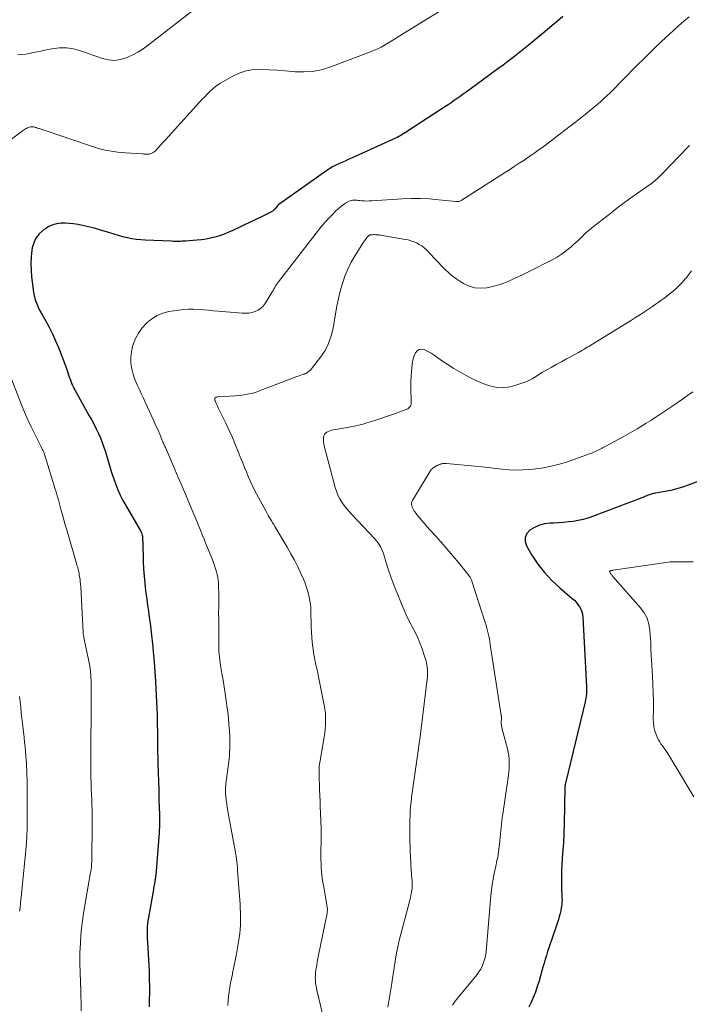
# Model space of a CAD drawing. Units: feet. Extents: x 1950000 to 1955044, y 515000 to 520010.
# Drawn here: x 1950375 to 1950516, y 516768 to 516975 of the extents above; entities that cross this region are included whole.
import ezdxf

# ---------------------------------------------------------------- set-up
doc = ezdxf.new("R2010")
doc.units = ezdxf.units.FT
doc.header["$LTSCALE"] = 100
doc.header["$MEASUREMENT"] = 0
doc.layers.add('CONTOUR INDEX', color=32, linetype='Continuous', lineweight=25)
doc.layers.add('CONTOUR INTERMEDIATE', color=40, linetype='Continuous', lineweight=15)

msp = doc.modelspace()

# ---------------------------------------------------------------- linework, layer by layer
at = {"layer": 'CONTOUR INDEX', "flags": 128}
for points, elevation in [([(1950489.31, 516975.54), (1950488.22, 516974.6), (1950487.13, 516973.67), (1950486.03, 516972.75), (1950482.08, 516969.47), (1950481.05, 516968.62), (1950480, 516967.79), (1950478.94, 516966.97), (1950477.87, 516966.16), (1950476.79, 516965.36), (1950475.72, 516964.57), (1950474.63, 516963.78), (1950473.55, 516962.99), (1950469.04, 516959.7), (1950468.41, 516959.25), (1950467.78, 516958.8), (1950467.15, 516958.35), (1950466.52, 516957.91), (1950465.88, 516957.47), (1950465.25, 516957.04), (1950464.6, 516956.61), (1950463.96, 516956.19), (1950456.53, 516951.36), (1950456.48, 516951.33), (1950456.42, 516951.29), (1950456.36, 516951.26), (1950456.31, 516951.22), (1950456.25, 516951.19), (1950456.2, 516951.15), (1950456.14, 516951.12), (1950456.08, 516951.08), (1950455.56, 516950.75), (1950455.23, 516950.56), (1950454.9, 516950.37), (1950454.57, 516950.2), (1950454.23, 516950.04), (1950444.99, 516945.85), (1950444.33, 516945.55), (1950443.66, 516945.25), (1950443, 516944.96), (1950442.33, 516944.67), (1950441.68, 516944.37), (1950441.03, 516944.03), (1950440.42, 516943.66), (1950439.81, 516943.26), (1950429.75, 516936.15), (1950429.71, 516936.12), (1950429.67, 516936.09), (1950429.63, 516936.05), (1950429.6, 516936.02), (1950429.56, 516935.98), (1950429.53, 516935.94), (1950429.5, 516935.9), (1950429.46, 516935.86), (1950428.95, 516935.26), (1950428.85, 516935.15), (1950428.75, 516935.05), (1950428.64, 516934.95), (1950428.53, 516934.85), (1950428.42, 516934.77), (1950428.3, 516934.68), (1950428.18, 516934.61), (1950428.05, 516934.54), (1950426.85, 516933.94), (1950426.11, 516933.58), (1950425.38, 516933.21), (1950424.64, 516932.86), (1950423.9, 516932.51), (1950419.94, 516930.63), (1950419.06, 516930.24), (1950418.17, 516929.89), (1950417.27, 516929.58), (1950416.35, 516929.3), (1950415.42, 516929.08), (1950414.48, 516928.89), (1950413.54, 516928.75), (1950412.58, 516928.66), (1950410.24, 516928.48), (1950409.86, 516928.46), (1950409.48, 516928.44), (1950409.1, 516928.42), (1950408.72, 516928.41), (1950408.34, 516928.41), (1950407.97, 516928.41), (1950407.59, 516928.42), (1950407.21, 516928.43), (1950401.74, 516928.66), (1950400.79, 516928.73), (1950399.84, 516928.83), (1950398.9, 516928.98), (1950397.96, 516929.17), (1950397.03, 516929.39), (1950396.11, 516929.64), (1950395.19, 516929.9), (1950394.27, 516930.19), (1950393.61, 516930.41), (1950392.35, 516930.79), (1950391.1, 516931.15), (1950389.83, 516931.46), (1950388.55, 516931.75), (1950387.59, 516931.95), (1950386.7, 516932.09), (1950385.82, 516932.19), (1950384.92, 516932.22), (1950384.03, 516932.2), (1950383.15, 516932.07), (1950382.31, 516931.85), (1950381.52, 516931.5), (1950380.76, 516931.05), (1950380.3, 516930.73), (1950379.46, 516929.97), (1950378.78, 516929.11), (1950378.32, 516928.12), (1950378.02, 516927.03), (1950377.96, 516926.57), (1950377.81, 516925.17), (1950377.74, 516923.78), (1950377.77, 516922.37), (1950377.87, 516920.97), (1950378.17, 516918.35), (1950378.26, 516917.7), (1950378.39, 516917.06), (1950378.56, 516916.43), (1950378.77, 516915.81), (1950379.01, 516915.21), (1950379.27, 516914.61), (1950379.56, 516914.02), (1950379.87, 516913.44), (1950380.78, 516911.83), (1950381.53, 516910.44), (1950382.24, 516909.03), (1950382.88, 516907.59), (1950383.49, 516906.14), (1950385.1, 516902.01), (1950385.26, 516901.57), (1950385.42, 516901.13), (1950385.57, 516900.68), (1950385.72, 516900.22), (1950385.78, 516900.03), (1950385.89, 516899.67), (1950386.01, 516899.32), (1950386.15, 516898.98), (1950386.28, 516898.63), (1950386.43, 516898.3), (1950386.59, 516897.96), (1950386.76, 516897.63), (1950386.93, 516897.31), (1950389.99, 516891.85), (1950390.48, 516890.94), (1950390.97, 516890.02), (1950391.43, 516889.1), (1950391.89, 516888.16), (1950392.31, 516887.21), (1950392.7, 516886.25), (1950393.05, 516885.28), (1950393.36, 516884.29), (1950394, 516882.14), (1950394.36, 516880.96), (1950394.74, 516879.79), (1950395.14, 516878.62), (1950395.55, 516877.46), (1950396, 516876.32), (1950396.49, 516875.19), (1950397.05, 516874.1), (1950397.64, 516873.02), (1950400.46, 516868.24), (1950400.59, 516868.02), (1950400.71, 516867.79), (1950400.82, 516867.57), (1950400.92, 516867.33), (1950400.94, 516867.29), (1950401.02, 516867.08), (1950401.08, 516866.86), (1950401.12, 516866.64), (1950401.15, 516866.41), (1950401.16, 516866.18), (1950401.17, 516865.95), (1950401.18, 516865.72), (1950401.19, 516865.49), (1950401.32, 516861.25), (1950401.39, 516859.74), (1950401.49, 516858.22), (1950401.63, 516856.71), (1950401.81, 516855.2), (1950401.88, 516854.7), (1950402.05, 516853.44), (1950402.22, 516852.18), (1950402.39, 516850.93), (1950402.56, 516849.67), (1950402.74, 516848.4), (1950402.83, 516847.78), (1950402.91, 516847.15), (1950402.98, 516846.53), (1950403.06, 516845.9), (1950403.12, 516845.27), (1950403.19, 516844.65), (1950403.26, 516844.02), (1950403.32, 516843.39), (1950403.34, 516843.17), (1950403.41, 516842.43), (1950403.48, 516841.69), (1950403.53, 516840.95), (1950403.59, 516840.21), (1950403.87, 516836.14), (1950403.96, 516834.72), (1950404.04, 516833.3), (1950404.11, 516831.88), (1950404.16, 516830.46), (1950404.2, 516829.32), (1950404.22, 516828.46), (1950404.24, 516827.61), (1950404.25, 516826.76), (1950404.26, 516825.91), (1950404.26, 516824.7), (1950404.26, 516824.45), (1950404.27, 516824.2), (1950404.27, 516823.95), (1950404.27, 516823.7), (1950404.27, 516823.45), (1950404.28, 516823.2), (1950404.28, 516822.95), (1950404.29, 516822.7), (1950404.38, 516818.87), (1950404.43, 516817.08), (1950404.48, 516815.28), (1950404.54, 516813.48), (1950404.59, 516811.69), (1950404.67, 516809.32), (1950404.69, 516808.71), (1950404.7, 516808.09), (1950404.7, 516807.48), (1950404.7, 516806.86), (1950404.7, 516806.25), (1950404.68, 516805.63), (1950404.65, 516805.02), (1950404.61, 516804.4), (1950404.32, 516800.03), (1950404.25, 516799.1), (1950404.17, 516798.17), (1950404.08, 516797.25), (1950403.98, 516796.32), (1950403.84, 516795.13), (1950403.8, 516794.8), (1950403.75, 516794.47), (1950403.7, 516794.15), (1950403.65, 516793.82), (1950403.59, 516793.5), (1950403.53, 516793.17), (1950403.48, 516792.84), (1950403.42, 516792.52), (1950402.38, 516786.68), (1950402.28, 516786.04), (1950402.2, 516785.4), (1950402.15, 516784.75), (1950402.11, 516784.1), (1950402.11, 516783.45), (1950402.11, 516782.8), (1950402.13, 516782.16), (1950402.17, 516781.51), (1950402.26, 516780.33), (1950402.34, 516779.09), (1950402.41, 516777.84), (1950402.47, 516776.6), (1950402.52, 516775.36), (1950402.53, 516775.03), (1950402.56, 516773.63), (1950402.58, 516772.22), (1950402.58, 516770.81), (1950402.56, 516769.41), (1950402.56, 516769.39), (1950402.53, 516767.97)], 960), ([(1950523.8, 516880.4), (1950515.63, 516877.28), (1950514.44, 516876.87), (1950513.24, 516876.51), (1950512.03, 516876.21), (1950510.8, 516875.96), (1950508.75, 516875.61), (1950508.53, 516875.57), (1950508.32, 516875.53), (1950508.1, 516875.48), (1950507.89, 516875.43), (1950507.68, 516875.37), (1950507.47, 516875.3), (1950507.26, 516875.22), (1950507.06, 516875.14), (1950506.94, 516875.09), (1950506.68, 516874.97), (1950506.42, 516874.86), (1950506.16, 516874.75), (1950505.89, 516874.65), (1950495.57, 516870.72), (1950494.58, 516870.38), (1950493.58, 516870.1), (1950492.57, 516869.88), (1950491.54, 516869.71), (1950490.5, 516869.6), (1950489.46, 516869.5), (1950488.42, 516869.42), (1950487.38, 516869.36), (1950486.66, 516869.33), (1950485.53, 516869.19), (1950484.45, 516868.92), (1950483.42, 516868.47), (1950482.44, 516867.89), (1950481.81, 516867.16), (1950481.43, 516866.36), (1950481.45, 516865.49), (1950481.74, 516864.56), (1950482.87, 516862.65), (1950484.13, 516860.77), (1950485.49, 516858.99), (1950487.03, 516857.36), (1950488.68, 516855.82), (1950491.33, 516853.58), (1950491.76, 516853.19), (1950492.16, 516852.77), (1950492.52, 516852.31), (1950492.85, 516851.83), (1950493.11, 516851.32), (1950493.33, 516850.79), (1950493.46, 516850.24), (1950493.53, 516849.67), (1950494.33, 516835.07), (1950494.34, 516834.67), (1950494.34, 516834.27), (1950494.32, 516833.87), (1950494.28, 516833.47), (1950494.23, 516833.07), (1950494.17, 516832.68), (1950494.09, 516832.28), (1950494, 516831.89), (1950489.95, 516815.09), (1950489.92, 516814.94), (1950489.88, 516814.79), (1950489.85, 516814.64), (1950489.83, 516814.49), (1950489.81, 516814.33), (1950489.79, 516814.18), (1950489.78, 516814.03), (1950489.77, 516813.87), (1950489.61, 516806.41), (1950489.59, 516805.72), (1950489.57, 516805.04), (1950489.55, 516804.36), (1950489.52, 516803.67), (1950489.49, 516802.99), (1950489.45, 516802.31), (1950489.4, 516801.63), (1950489.34, 516800.95), (1950489.26, 516800.04), (1950489.18, 516798.9), (1950489.11, 516797.76), (1950489.08, 516796.62), (1950489.07, 516795.48), (1950489.09, 516792.63), (1950489.09, 516792.18), (1950489.11, 516791.73), (1950489.13, 516791.29), (1950489.15, 516790.84), (1950489.17, 516790.39), (1950489.16, 516789.95), (1950489.12, 516789.51), (1950489.06, 516789.07), (1950489, 516788.71), (1950488.89, 516788.1), (1950488.75, 516787.49), (1950488.58, 516786.88), (1950488.4, 516786.29), (1950486.94, 516781.94), (1950486.67, 516781.14), (1950486.41, 516780.34), (1950486.15, 516779.53), (1950485.9, 516778.73), (1950485.65, 516777.92), (1950485.41, 516777.11), (1950485.17, 516776.3), (1950484.94, 516775.49), (1950484.35, 516773.4), (1950483.98, 516772.22), (1950483.58, 516771.05), (1950483.13, 516769.9), (1950482.64, 516768.76), (1950482.24, 516767.86)], 940)]:
    msp.add_lwpolyline(points, dxfattribs=dict(at, elevation=elevation))
at = {"layer": 'CONTOUR INTERMEDIATE', "flags": 128}
for points, elevation in [([(1950469.01, 516980.11), (1950454.68, 516971.2), (1950453.99, 516970.77), (1950453.31, 516970.35), (1950452.61, 516969.94), (1950451.92, 516969.53), (1950451.21, 516969.15), (1950450.5, 516968.78), (1950449.76, 516968.46), (1950449.02, 516968.16), (1950440.43, 516964.93), (1950438.65, 516964.4), (1950436.84, 516964.03), (1950435.01, 516963.92), (1950433.15, 516963.98), (1950432.69, 516964.02), (1950431.04, 516964.17), (1950429.39, 516964.3), (1950427.75, 516964.4), (1950426.1, 516964.48), (1950424.48, 516964.41), (1950422.91, 516964.16), (1950421.4, 516963.65), (1950419.93, 516962.97), (1950417.48, 516961.56), (1950416.95, 516961.23), (1950416.44, 516960.87), (1950415.96, 516960.48), (1950415.5, 516960.06), (1950415.06, 516959.62), (1950414.63, 516959.18), (1950414.2, 516958.73), (1950413.77, 516958.27), (1950406.61, 516950.4), (1950406.08, 516949.82), (1950405.55, 516949.25), (1950405.01, 516948.67), (1950404.48, 516948.09), (1950403.79, 516947.35), (1950403.59, 516947.17), (1950403.37, 516947.01), (1950403.13, 516946.89), (1950402.88, 516946.8), (1950402.74, 516946.76), (1950402.54, 516946.72), (1950402.34, 516946.69), (1950402.13, 516946.68), (1950401.93, 516946.68), (1950401.72, 516946.7), (1950401.51, 516946.71), (1950401.31, 516946.73), (1950401.1, 516946.74), (1950397.6, 516946.96), (1950396.74, 516947.03), (1950395.88, 516947.12), (1950395.03, 516947.24), (1950394.18, 516947.37), (1950393.33, 516947.54), (1950392.49, 516947.74), (1950391.67, 516947.97), (1950390.84, 516948.22), (1950379.68, 516951.97), (1950379.49, 516952.04), (1950379.29, 516952.1), (1950379.09, 516952.17), (1950378.9, 516952.24), (1950378.87, 516952.25), (1950378.69, 516952.31), (1950378.5, 516952.36), (1950378.32, 516952.39), (1950378.13, 516952.42), (1950378.07, 516952.43), (1950377.91, 516952.44), (1950377.76, 516952.43), (1950377.6, 516952.4), (1950377.45, 516952.36), (1950377.23, 516952.28), (1950377.01, 516952.19), (1950376.8, 516952.1), (1950376.59, 516951.98), (1950376.39, 516951.86), (1950376.19, 516951.73), (1950376, 516951.6), (1950375.81, 516951.46), (1950375.62, 516951.32), (1950361.17, 516940.57)], 964), ([(1950412.65, 516977.48), (1950402.39, 516969.58), (1950401.29, 516968.8), (1950400.16, 516968.08), (1950398.97, 516967.45), (1950397.75, 516966.88), (1950396.5, 516966.51), (1950395.25, 516966.33), (1950393.99, 516966.44), (1950392.72, 516966.74), (1950388.17, 516968.37), (1950386.68, 516968.77), (1950385.17, 516969), (1950383.65, 516968.98), (1950382.11, 516968.79), (1950380.63, 516968.47), (1950379.83, 516968.3), (1950379.02, 516968.14), (1950378.22, 516967.98), (1950377.41, 516967.83), (1950376.61, 516967.69), (1950375.8, 516967.58), (1950374.98, 516967.51)], 968), ([(1950515.87, 516975.51), (1950514.74, 516974.56), (1950513.64, 516973.59), (1950512.54, 516972.6), (1950511.02, 516971.2), (1950509.92, 516970.18), (1950508.82, 516969.14), (1950507.74, 516968.1), (1950506.67, 516967.04), (1950504.54, 516964.91), (1950503.76, 516964.13), (1950502.98, 516963.34), (1950502.21, 516962.55), (1950501.44, 516961.76), (1950501.1, 516961.41), (1950500.5, 516960.79), (1950499.89, 516960.18), (1950499.28, 516959.58), (1950498.66, 516958.98), (1950498.03, 516958.4), (1950497.39, 516957.82), (1950496.74, 516957.26), (1950496.08, 516956.71), (1950494.42, 516955.37), (1950492.96, 516954.2), (1950491.48, 516953.03), (1950490, 516951.88), (1950488.51, 516950.74), (1950486.63, 516949.31), (1950486.07, 516948.89), (1950485.51, 516948.47), (1950484.95, 516948.05), (1950484.38, 516947.64), (1950483.56, 516947.04), (1950483.4, 516946.93), (1950483.24, 516946.81), (1950483.08, 516946.7), (1950482.91, 516946.59), (1950481.2, 516945.45), (1950480.18, 516944.78), (1950479.16, 516944.11), (1950478.13, 516943.44), (1950477.1, 516942.77), (1950468.02, 516936.95), (1950467.89, 516936.88), (1950467.75, 516936.83), (1950467.61, 516936.79), (1950467.47, 516936.77), (1950467.32, 516936.76), (1950467.16, 516936.76), (1950467.01, 516936.77), (1950466.86, 516936.78), (1950463.32, 516937.15), (1950461.4, 516937.31), (1950459.48, 516937.39), (1950457.55, 516937.39), (1950455.63, 516937.31), (1950449.24, 516936.9), (1950448.72, 516936.88), (1950448.2, 516936.87), (1950447.68, 516936.89), (1950447.16, 516936.93), (1950446.73, 516936.97), (1950446.42, 516937), (1950446.12, 516937.02), (1950445.81, 516937.03), (1950445.51, 516937.05), (1950445.21, 516937.03), (1950444.92, 516936.98), (1950444.64, 516936.88), (1950444.37, 516936.75), (1950443.77, 516936.4), (1950443.22, 516936.04), (1950442.69, 516935.66), (1950442.19, 516935.24), (1950441.72, 516934.8), (1950441.06, 516934.14), (1950440.28, 516933.33), (1950439.53, 516932.51), (1950438.8, 516931.66), (1950438.1, 516930.78), (1950429.67, 516919.93), (1950429.46, 516919.65), (1950429.26, 516919.36), (1950429.06, 516919.06), (1950428.88, 516918.75), (1950428.71, 516918.44), (1950428.53, 516918.13), (1950428.34, 516917.83), (1950428.16, 516917.52), (1950426.89, 516915.41), (1950426.47, 516914.86), (1950425.99, 516914.38), (1950425.43, 516914.01), (1950424.8, 516913.72), (1950424.12, 516913.53), (1950423.44, 516913.39), (1950422.74, 516913.35), (1950422.03, 516913.36), (1950417.03, 516913.79), (1950415.99, 516913.88), (1950414.96, 516913.97), (1950413.92, 516914.06), (1950412.89, 516914.15), (1950411.85, 516914.21), (1950410.82, 516914.22), (1950409.79, 516914.14), (1950408.77, 516914.02), (1950406.67, 516913.68), (1950405.39, 516913.35), (1950404.19, 516912.88), (1950403.09, 516912.19), (1950402.06, 516911.36), (1950401.97, 516911.27), (1950401.08, 516910.27), (1950400.31, 516909.2), (1950399.69, 516908.02), (1950399.19, 516906.78), (1950399.07, 516906.39), (1950398.81, 516905.29), (1950398.67, 516904.17), (1950398.71, 516903.05), (1950398.86, 516901.93), (1950398.97, 516901.45), (1950399.19, 516900.57), (1950399.46, 516899.7), (1950399.79, 516898.86), (1950400.16, 516898.03), (1950400.56, 516897.21), (1950400.96, 516896.38), (1950401.34, 516895.55), (1950401.72, 516894.72), (1950403.37, 516891.07), (1950403.59, 516890.59), (1950403.82, 516890.1), (1950404.04, 516889.61), (1950404.27, 516889.12), (1950404.56, 516888.49), (1950404.64, 516888.32), (1950404.71, 516888.15), (1950404.78, 516887.97), (1950404.85, 516887.8), (1950404.92, 516887.62), (1950404.98, 516887.44), (1950405.05, 516887.26), (1950405.12, 516887.09), (1950405.28, 516886.69), (1950405.36, 516886.5), (1950405.44, 516886.32), (1950405.52, 516886.14), (1950405.61, 516885.96), (1950405.7, 516885.78), (1950405.78, 516885.59), (1950405.86, 516885.41), (1950405.95, 516885.23), (1950407.23, 516882.26), (1950407.94, 516880.59), (1950408.66, 516878.91), (1950409.37, 516877.24), (1950410.09, 516875.57), (1950411.73, 516871.7), (1950412.13, 516870.75), (1950412.53, 516869.79), (1950412.92, 516868.84), (1950413.31, 516867.88), (1950413.69, 516866.92), (1950414.08, 516865.96), (1950414.46, 516865.01), (1950414.85, 516864.05), (1950415.69, 516861.98), (1950415.94, 516861.33), (1950416.18, 516860.67), (1950416.39, 516860.01), (1950416.6, 516859.34), (1950416.66, 516859.14), (1950416.8, 516858.57), (1950416.92, 516857.99), (1950417, 516857.41), (1950417.06, 516856.83), (1950417.09, 516856.24), (1950417.12, 516855.65), (1950417.13, 516855.06), (1950417.13, 516854.47), (1950417.13, 516853.06), (1950417.13, 516851.76), (1950417.12, 516850.47), (1950417.13, 516849.17), (1950417.13, 516847.87), (1950417.14, 516844.39), (1950417.15, 516843.77), (1950417.16, 516843.15), (1950417.19, 516842.54), (1950417.23, 516841.92), (1950417.28, 516841.31), (1950417.35, 516840.7), (1950417.43, 516840.09), (1950417.53, 516839.48), (1950417.81, 516837.86), (1950418.05, 516836.45), (1950418.28, 516835.03), (1950418.49, 516833.61), (1950418.7, 516832.19), (1950418.87, 516831.06), (1950419.03, 516829.76), (1950419.18, 516828.46), (1950419.29, 516827.16), (1950419.37, 516825.85), (1950419.44, 516824.54), (1950419.46, 516823.89), (1950419.48, 516823.23), (1950419.47, 516822.58), (1950419.45, 516821.92), (1950419.42, 516821.26), (1950419.37, 516820.61), (1950419.31, 516819.95), (1950419.24, 516819.3), (1950418.65, 516814.69), (1950418.61, 516814.38), (1950418.58, 516814.07), (1950418.56, 516813.75), (1950418.55, 516813.44), (1950418.54, 516813.13), (1950418.55, 516812.82), (1950418.57, 516812.51), (1950418.6, 516812.2), (1950418.72, 516811.28), (1950418.82, 516810.51), (1950418.93, 516809.74), (1950419.06, 516808.98), (1950419.2, 516808.22), (1950420.48, 516801.4), (1950420.59, 516800.8), (1950420.69, 516800.2), (1950420.78, 516799.59), (1950420.86, 516798.99), (1950420.94, 516798.38), (1950421, 516797.78), (1950421.06, 516797.17), (1950421.11, 516796.56), (1950421.44, 516792.13), (1950421.5, 516791.25), (1950421.56, 516790.38), (1950421.61, 516789.51), (1950421.66, 516788.63), (1950421.7, 516787.76), (1950421.72, 516786.89), (1950421.71, 516786.01), (1950421.7, 516785.14), (1950421.69, 516785.1), (1950421.64, 516784.2), (1950421.57, 516783.32), (1950421.46, 516782.43), (1950421.32, 516781.55), (1950420.87, 516779.04), (1950420.68, 516778.02), (1950420.48, 516777.01), (1950420.27, 516776), (1950420.05, 516774.99), (1950420.01, 516774.82), (1950419.82, 516773.89), (1950419.64, 516772.96), (1950419.47, 516772.03), (1950419.33, 516771.1), (1950419.2, 516770.16), (1950419.1, 516769.22), (1950419.02, 516768.27)], 956), ([(1950515.94, 516948.54), (1950515.77, 516948.35), (1950515.6, 516948.17), (1950510.27, 516942.65), (1950510.01, 516942.39), (1950509.75, 516942.13), (1950509.49, 516941.87), (1950509.22, 516941.62), (1950508.95, 516941.37), (1950508.67, 516941.13), (1950508.39, 516940.9), (1950508.1, 516940.68), (1950508.07, 516940.65), (1950507.75, 516940.42), (1950507.44, 516940.2), (1950507.12, 516939.97), (1950506.81, 516939.75), (1950504.71, 516938.31), (1950503.36, 516937.35), (1950502.02, 516936.38), (1950500.69, 516935.38), (1950499.39, 516934.36), (1950495.43, 516931.22), (1950494.85, 516930.73), (1950494.27, 516930.24), (1950493.71, 516929.73), (1950493.16, 516929.21), (1950492.61, 516928.68), (1950492.06, 516928.16), (1950491.5, 516927.66), (1950490.93, 516927.15), (1950490.56, 516926.84), (1950489.78, 516926.21), (1950488.97, 516925.63), (1950488.12, 516925.11), (1950487.25, 516924.62), (1950481.99, 516921.98), (1950480.99, 516921.49), (1950479.99, 516921), (1950478.98, 516920.53), (1950477.98, 516920.06), (1950476.95, 516919.64), (1950475.91, 516919.28), (1950474.85, 516918.99), (1950473.76, 516918.75), (1950473.37, 516918.67), (1950472.1, 516918.58), (1950470.87, 516918.67), (1950469.68, 516919.03), (1950468.53, 516919.56), (1950467.95, 516919.9), (1950467.07, 516920.48), (1950466.22, 516921.1), (1950465.42, 516921.79), (1950464.65, 516922.52), (1950463.91, 516923.28), (1950463.17, 516924.05), (1950462.44, 516924.82), (1950461.7, 516925.59), (1950460.72, 516926.62), (1950460.26, 516927.06), (1950459.77, 516927.45), (1950459.23, 516927.79), (1950458.67, 516928.09), (1950458.08, 516928.33), (1950457.48, 516928.55), (1950456.86, 516928.71), (1950456.24, 516928.84), (1950451.11, 516929.7), (1950450.9, 516929.73), (1950450.68, 516929.76), (1950450.47, 516929.78), (1950450.26, 516929.8), (1950450.21, 516929.81), (1950450.02, 516929.82), (1950449.83, 516929.83), (1950449.63, 516929.83), (1950449.44, 516929.82), (1950449.16, 516929.81), (1950449.11, 516929.81), (1950449.05, 516929.81), (1950449, 516929.8), (1950448.95, 516929.79), (1950448.9, 516929.77), (1950448.86, 516929.76), (1950448.81, 516929.73), (1950448.77, 516929.71), (1950448.66, 516929.63), (1950448.56, 516929.56), (1950448.47, 516929.48), (1950448.39, 516929.4), (1950448.31, 516929.31), (1950448.09, 516929.03), (1950447.91, 516928.8), (1950447.74, 516928.56), (1950447.57, 516928.32), (1950447.41, 516928.07), (1950445.75, 516925.44), (1950444.94, 516924.03), (1950444.22, 516922.59), (1950443.61, 516921.09), (1950443.09, 516919.56), (1950442.65, 516917.99), (1950442.26, 516916.41), (1950441.92, 516914.82), (1950441.63, 516913.22), (1950441.14, 516910.21), (1950440.74, 516908.59), (1950440.2, 516907.03), (1950439.44, 516905.57), (1950438.52, 516904.17), (1950436.82, 516901.95), (1950436.63, 516901.72), (1950436.44, 516901.51), (1950436.22, 516901.31), (1950436, 516901.13), (1950435.7, 516900.9), (1950435.62, 516900.84), (1950435.53, 516900.78), (1950435.44, 516900.74), (1950435.34, 516900.7), (1950435.24, 516900.66), (1950435.14, 516900.63), (1950435.04, 516900.6), (1950434.94, 516900.56), (1950434.48, 516900.41), (1950434.15, 516900.3), (1950433.82, 516900.18), (1950433.49, 516900.06), (1950433.16, 516899.94), (1950426.42, 516897.33), (1950425.71, 516897.07), (1950425, 516896.84), (1950424.28, 516896.63), (1950423.56, 516896.45), (1950422.82, 516896.3), (1950422.09, 516896.18), (1950421.34, 516896.1), (1950420.6, 516896.03), (1950416.92, 516895.82), (1950416.81, 516895.81), (1950416.7, 516895.79), (1950416.6, 516895.75), (1950416.5, 516895.71), (1950416.41, 516895.65), (1950416.35, 516895.58), (1950416.31, 516895.5), (1950416.29, 516895.4), (1950416.29, 516895.29), (1950416.3, 516895.19), (1950416.33, 516895.09), (1950416.37, 516894.98), (1950416.51, 516894.66), (1950416.62, 516894.4), (1950416.74, 516894.14), (1950416.86, 516893.89), (1950416.98, 516893.63), (1950418.61, 516890.31), (1950419.33, 516888.8), (1950420.03, 516887.27), (1950420.69, 516885.72), (1950421.32, 516884.16), (1950421.81, 516882.92), (1950422.18, 516881.97), (1950422.56, 516881.03), (1950422.94, 516880.09), (1950423.33, 516879.16), (1950423.74, 516878.23), (1950424.16, 516877.31), (1950424.61, 516876.4), (1950425.08, 516875.5), (1950427.07, 516871.76), (1950427.29, 516871.37), (1950427.51, 516870.97), (1950427.74, 516870.58), (1950427.98, 516870.2), (1950428.21, 516869.81), (1950428.45, 516869.43), (1950428.68, 516869.04), (1950428.92, 516868.65), (1950431.51, 516864.31), (1950432.28, 516862.95), (1950433.03, 516861.58), (1950433.72, 516860.18), (1950434.39, 516858.77), (1950434.92, 516857.58), (1950435.26, 516856.74), (1950435.58, 516855.88), (1950435.84, 516855.01), (1950436.06, 516854.13), (1950436.17, 516853.64), (1950436.29, 516852.99), (1950436.39, 516852.34), (1950436.45, 516851.68), (1950436.48, 516851.02), (1950436.49, 516850.36), (1950436.5, 516849.7), (1950436.52, 516849.03), (1950436.53, 516848.37), (1950436.55, 516847.58), (1950436.6, 516846.52), (1950436.66, 516845.47), (1950436.77, 516844.42), (1950436.9, 516843.37), (1950437.13, 516841.77), (1950437.22, 516841.23), (1950437.32, 516840.69), (1950437.43, 516840.16), (1950437.55, 516839.63), (1950437.68, 516839.1), (1950437.8, 516838.57), (1950437.92, 516838.04), (1950438.03, 516837.5), (1950439.27, 516831.22), (1950439.41, 516830.38), (1950439.51, 516829.54), (1950439.56, 516828.69), (1950439.57, 516827.84), (1950439.53, 516826.99), (1950439.47, 516826.14), (1950439.37, 516825.3), (1950439.25, 516824.46), (1950438.33, 516819.15), (1950438.3, 516818.96), (1950438.27, 516818.76), (1950438.25, 516818.56), (1950438.23, 516818.37), (1950438.22, 516818.17), (1950438.21, 516817.97), (1950438.21, 516817.77), (1950438.21, 516817.57), (1950438.21, 516816.9), (1950438.22, 516816.37), (1950438.23, 516815.84), (1950438.25, 516815.3), (1950438.27, 516814.77), (1950438.32, 516813.44), (1950438.37, 516812.24), (1950438.42, 516811.04), (1950438.46, 516809.84), (1950438.5, 516808.65), (1950438.62, 516805.18), (1950438.64, 516804.41), (1950438.64, 516803.63), (1950438.64, 516802.86), (1950438.62, 516802.09), (1950438.59, 516801.32), (1950438.58, 516800.55), (1950438.58, 516799.77), (1950438.59, 516799), (1950438.61, 516797.89), (1950438.64, 516797.13), (1950438.69, 516796.37), (1950438.77, 516795.62), (1950438.86, 516794.87), (1950438.98, 516794.12), (1950439.1, 516793.37), (1950439.23, 516792.62), (1950439.37, 516791.87), (1950439.85, 516789.24), (1950439.89, 516788.99), (1950439.91, 516788.74), (1950439.93, 516788.48), (1950439.93, 516788.22), (1950439.92, 516787.97), (1950439.9, 516787.71), (1950439.87, 516787.46), (1950439.82, 516787.21), (1950438.09, 516778.78), (1950437.95, 516778.09), (1950437.82, 516777.4), (1950437.7, 516776.71), (1950437.58, 516776.02), (1950437.53, 516775.71), (1950437.47, 516775.17), (1950437.42, 516774.63), (1950437.41, 516774.09), (1950437.42, 516773.56), (1950437.47, 516773.02), (1950437.53, 516772.48), (1950437.63, 516771.95), (1950437.74, 516771.42), (1950439.35, 516764.76)], 952), ([(1950516.31, 516922.22), (1950515.73, 516921.43), (1950515.12, 516920.66), (1950515.01, 516920.53), (1950514.42, 516919.85), (1950513.81, 516919.2), (1950513.16, 516918.59), (1950512.49, 516918), (1950512.23, 516917.78), (1950511.67, 516917.32), (1950511.1, 516916.87), (1950510.52, 516916.42), (1950509.94, 516915.99), (1950509.34, 516915.57), (1950508.75, 516915.15), (1950508.14, 516914.75), (1950507.54, 516914.35), (1950506.67, 516913.79), (1950505.62, 516913.11), (1950504.57, 516912.45), (1950503.52, 516911.79), (1950502.46, 516911.13), (1950495.59, 516906.9), (1950495.22, 516906.67), (1950494.85, 516906.45), (1950494.48, 516906.23), (1950494.11, 516906), (1950493.73, 516905.78), (1950493.36, 516905.57), (1950492.98, 516905.35), (1950492.61, 516905.14), (1950491.2, 516904.36), (1950490.12, 516903.76), (1950489.04, 516903.17), (1950487.96, 516902.57), (1950486.88, 516901.97), (1950485.67, 516901.31), (1950485.1, 516900.98), (1950484.55, 516900.65), (1950484, 516900.31), (1950483.46, 516899.95), (1950482.91, 516899.61), (1950482.34, 516899.3), (1950481.76, 516899.03), (1950481.15, 516898.8), (1950479.09, 516898.11), (1950477.9, 516897.83), (1950476.71, 516897.69), (1950475.51, 516897.79), (1950474.31, 516898.03), (1950473.12, 516898.43), (1950471.96, 516898.88), (1950470.82, 516899.4), (1950469.7, 516899.97), (1950467.46, 516901.19), (1950466.46, 516901.76), (1950465.48, 516902.37), (1950464.52, 516903.01), (1950463.58, 516903.67), (1950462.93, 516904.16), (1950462.32, 516904.59), (1950461.69, 516904.99), (1950461.04, 516905.35), (1950460.38, 516905.68), (1950460.26, 516905.73), (1950459.71, 516905.83), (1950459.22, 516905.78), (1950458.8, 516905.5), (1950458.44, 516905.08), (1950458.43, 516905.05), (1950458.18, 516904.44), (1950457.97, 516903.82), (1950457.83, 516903.18), (1950457.73, 516902.53), (1950457.6, 516901.2), (1950457.52, 516900.16), (1950457.47, 516899.11), (1950457.46, 516898.07), (1950457.48, 516897.02), (1950457.53, 516895.37), (1950457.54, 516895.15), (1950457.54, 516894.93), (1950457.54, 516894.7), (1950457.53, 516894.48), (1950457.53, 516894.44), (1950457.5, 516894.25), (1950457.45, 516894.06), (1950457.36, 516893.88), (1950457.25, 516893.72), (1950457.11, 516893.57), (1950456.96, 516893.45), (1950456.79, 516893.34), (1950456.61, 516893.26), (1950454, 516892.27), (1950452.58, 516891.75), (1950451.14, 516891.26), (1950449.7, 516890.8), (1950448.24, 516890.36), (1950447.69, 516890.2), (1950446.51, 516889.89), (1950445.31, 516889.6), (1950444.1, 516889.37), (1950442.89, 516889.16), (1950441.2, 516888.91), (1950440.83, 516888.84), (1950440.47, 516888.73), (1950440.13, 516888.59), (1950439.79, 516888.42), (1950439.52, 516888.2), (1950439.31, 516887.94), (1950439.18, 516887.63), (1950439.11, 516887.28), (1950439.11, 516887.21), (1950439.12, 516886.79), (1950439.14, 516886.38), (1950439.21, 516885.97), (1950439.29, 516885.56), (1950441.57, 516876.84), (1950441.83, 516876.02), (1950442.14, 516875.23), (1950442.54, 516874.47), (1950442.99, 516873.74), (1950443.49, 516873.04), (1950444.02, 516872.36), (1950444.58, 516871.7), (1950445.16, 516871.06), (1950449.85, 516866.11), (1950450.19, 516865.72), (1950450.51, 516865.31), (1950450.8, 516864.88), (1950451.07, 516864.44), (1950451.3, 516863.97), (1950451.51, 516863.5), (1950451.69, 516863.02), (1950451.86, 516862.52), (1950452.36, 516860.81), (1950452.78, 516859.47), (1950453.22, 516858.13), (1950453.71, 516856.8), (1950454.22, 516855.49), (1950455.81, 516851.59), (1950456.02, 516851.1), (1950456.24, 516850.61), (1950456.47, 516850.12), (1950456.71, 516849.64), (1950456.96, 516849.16), (1950457.2, 516848.68), (1950457.45, 516848.2), (1950457.69, 516847.72), (1950458.47, 516846.19), (1950458.97, 516845.14), (1950459.43, 516844.08), (1950459.84, 516842.99), (1950460.21, 516841.89), (1950460.6, 516840.63), (1950460.73, 516840.14), (1950460.84, 516839.65), (1950460.91, 516839.16), (1950460.95, 516838.66), (1950460.97, 516838.15), (1950460.96, 516837.65), (1950460.93, 516837.15), (1950460.88, 516836.65), (1950459.31, 516823.99), (1950459.28, 516823.75), (1950459.25, 516823.52), (1950459.22, 516823.28), (1950459.19, 516823.04), (1950459.16, 516822.81), (1950459.12, 516822.57), (1950459.09, 516822.33), (1950459.05, 516822.1), (1950458.13, 516815.72), (1950457.99, 516814.76), (1950457.86, 516813.8), (1950457.73, 516812.83), (1950457.61, 516811.87), (1950457.61, 516811.83), (1950457.5, 516810.88), (1950457.41, 516809.94), (1950457.34, 516808.99), (1950457.28, 516808.04), (1950457.25, 516807.09), (1950457.22, 516806.14), (1950457.22, 516805.19), (1950457.23, 516804.24), (1950457.25, 516803.12), (1950457.27, 516802.44), (1950457.29, 516801.75), (1950457.31, 516801.07), (1950457.33, 516800.38), (1950457.35, 516799.7), (1950457.39, 516799.01), (1950457.43, 516798.33), (1950457.47, 516797.65), (1950457.69, 516794.79), (1950457.71, 516794.49), (1950457.72, 516794.19), (1950457.74, 516793.89), (1950457.75, 516793.59), (1950457.75, 516793.29), (1950457.74, 516792.99), (1950457.7, 516792.69), (1950457.66, 516792.39), (1950457.58, 516791.9), (1950457.48, 516791.36), (1950457.36, 516790.83), (1950457.24, 516790.29), (1950457.1, 516789.76), (1950455.6, 516784.21), (1950455.26, 516782.88), (1950454.94, 516781.55), (1950454.66, 516780.21), (1950454.39, 516778.86), (1950454.16, 516777.51), (1950453.93, 516776.16), (1950453.72, 516774.81), (1950453.52, 516773.45), (1950453.44, 516772.85), (1950453.19, 516771.2), (1950452.93, 516769.55), (1950452.64, 516767.9)], 948), ([(1950373.26, 516900.62), (1950375.77, 516894.14), (1950376.4, 516892.58), (1950377.07, 516891.04), (1950377.78, 516889.52), (1950378.52, 516888.01), (1950379.88, 516885.33), (1950379.96, 516885.17), (1950380.04, 516885.01), (1950380.12, 516884.84), (1950380.21, 516884.68), (1950380.28, 516884.51), (1950380.35, 516884.35), (1950380.42, 516884.18), (1950380.48, 516884), (1950382.85, 516876.44), (1950383.01, 516875.89), (1950383.18, 516875.34), (1950383.33, 516874.79), (1950383.49, 516874.24), (1950383.64, 516873.69), (1950383.79, 516873.13), (1950383.94, 516872.58), (1950384.09, 516872.03), (1950384.37, 516871.07), (1950384.66, 516870.04), (1950384.95, 516869.01), (1950385.25, 516867.98), (1950385.55, 516866.95), (1950387.32, 516860.86), (1950387.4, 516860.57), (1950387.48, 516860.29), (1950387.56, 516860), (1950387.64, 516859.71), (1950387.72, 516859.42), (1950387.78, 516859.13), (1950387.84, 516858.84), (1950387.89, 516858.55), (1950387.96, 516858.11), (1950388.04, 516857.59), (1950388.1, 516857.07), (1950388.14, 516856.55), (1950388.18, 516856.03), (1950388.68, 516846.42), (1950388.69, 516846.3), (1950388.7, 516846.19), (1950388.72, 516846.08), (1950388.74, 516845.97), (1950388.78, 516845.81), (1950388.82, 516845.63), (1950388.86, 516845.44), (1950388.9, 516845.25), (1950388.94, 516845.06), (1950389.91, 516840.41), (1950390.09, 516839.35), (1950390.24, 516838.29), (1950390.32, 516837.21), (1950390.36, 516836.14), (1950390.39, 516828.58), (1950390.39, 516828.22), (1950390.39, 516827.86), (1950390.38, 516827.51), (1950390.37, 516827.15), (1950390.35, 516826.79), (1950390.34, 516826.43), (1950390.33, 516826.08), (1950390.33, 516825.72), (1950390.31, 516823.98), (1950390.31, 516822.75), (1950390.3, 516821.52), (1950390.3, 516820.29), (1950390.31, 516819.06), (1950390.33, 516816.38), (1950390.33, 516815.77), (1950390.35, 516815.16), (1950390.36, 516814.55), (1950390.39, 516813.94), (1950390.45, 516812.34), (1950390.48, 516811.6), (1950390.51, 516810.87), (1950390.53, 516810.14), (1950390.55, 516809.4), (1950390.57, 516808.67), (1950390.57, 516807.93), (1950390.57, 516807.2), (1950390.57, 516806.46), (1950390.48, 516798.49), (1950390.48, 516798.23), (1950390.47, 516797.97), (1950390.45, 516797.71), (1950390.44, 516797.45), (1950390.42, 516797.2), (1950390.41, 516797.07), (1950390.4, 516796.93), (1950390.38, 516796.79), (1950390.36, 516796.66), (1950390.33, 516796.52), (1950390.31, 516796.39), (1950390.29, 516796.25), (1950390.26, 516796.12), (1950388.79, 516787.57), (1950388.56, 516786.02), (1950388.36, 516784.46), (1950388.21, 516782.9), (1950388.11, 516781.34), (1950388.01, 516779.27), (1950387.99, 516778.74), (1950387.98, 516778.21), (1950387.98, 516777.67), (1950388, 516777.14), (1950388.15, 516773.11), (1950388.16, 516773.01), (1950388.16, 516772.92), (1950388.16, 516772.82), (1950388.16, 516772.73), (1950388.17, 516772.63), (1950388.17, 516772.54), (1950388.17, 516772.44), (1950388.17, 516772.35), (1950388.17, 516772.3), (1950388.18, 516772.19), (1950388.18, 516772.07), (1950388.18, 516771.95), (1950388.19, 516771.84), (1950388.29, 516767.12)], 964), ([(1950516.59, 516896.85), (1950515.51, 516896.08), (1950514.42, 516895.32), (1950513.32, 516894.57), (1950512.22, 516893.82), (1950509.69, 516892.12), (1950508.75, 516891.5), (1950507.8, 516890.89), (1950506.84, 516890.29), (1950505.88, 516889.7), (1950504.91, 516889.13), (1950503.94, 516888.56), (1950502.95, 516888.01), (1950501.97, 516887.46), (1950498.35, 516885.48), (1950498.09, 516885.34), (1950497.83, 516885.2), (1950497.57, 516885.07), (1950497.31, 516884.93), (1950497.04, 516884.8), (1950496.78, 516884.67), (1950496.51, 516884.54), (1950496.24, 516884.42), (1950495.98, 516884.3), (1950495.58, 516884.12), (1950495.17, 516883.95), (1950494.76, 516883.79), (1950494.35, 516883.64), (1950490.08, 516882.16), (1950488.36, 516881.64), (1950486.63, 516881.2), (1950484.87, 516880.89), (1950483.09, 516880.66), (1950482.38, 516880.59), (1950480.94, 516880.51), (1950479.5, 516880.48), (1950478.07, 516880.54), (1950476.63, 516880.67), (1950475.19, 516880.83), (1950473.76, 516880.99), (1950472.32, 516881.14), (1950470.88, 516881.28), (1950464.9, 516881.87), (1950464.63, 516881.88), (1950464.35, 516881.87), (1950464.07, 516881.82), (1950463.8, 516881.75), (1950463.72, 516881.72), (1950463.5, 516881.64), (1950463.27, 516881.55), (1950463.06, 516881.45), (1950462.84, 516881.35), (1950462.8, 516881.33), (1950462.61, 516881.22), (1950462.43, 516881.12), (1950462.25, 516881), (1950462.07, 516880.88), (1950461.91, 516880.75), (1950461.75, 516880.6), (1950461.62, 516880.44), (1950461.5, 516880.27), (1950457.8, 516874.07), (1950457.68, 516873.8), (1950457.61, 516873.53), (1950457.61, 516873.25), (1950457.65, 516872.96), (1950457.74, 516872.67), (1950457.86, 516872.39), (1950458, 516872.13), (1950458.17, 516871.87), (1950458.27, 516871.73), (1950458.51, 516871.41), (1950458.75, 516871.09), (1950459, 516870.78), (1950459.25, 516870.48), (1950459.38, 516870.32), (1950459.71, 516869.94), (1950460.03, 516869.56), (1950460.36, 516869.19), (1950460.7, 516868.81), (1950462.54, 516866.77), (1950463.79, 516865.36), (1950465.02, 516863.95), (1950466.23, 516862.51), (1950467.43, 516861.07), (1950469.68, 516858.29), (1950469.78, 516858.17), (1950469.87, 516858.04), (1950469.95, 516857.91), (1950470.03, 516857.77), (1950470.1, 516857.63), (1950470.17, 516857.48), (1950470.22, 516857.34), (1950470.28, 516857.19), (1950473.06, 516848.5), (1950473.23, 516847.93), (1950473.39, 516847.36), (1950473.54, 516846.79), (1950473.69, 516846.21), (1950473.81, 516845.63), (1950473.93, 516845.05), (1950474.04, 516844.47), (1950474.13, 516843.88), (1950476.43, 516829.06), (1950476.45, 516828.98), (1950476.46, 516828.9), (1950476.46, 516828.81), (1950476.47, 516828.73), (1950476.47, 516828.65), (1950476.47, 516828.57), (1950476.47, 516828.48), (1950476.46, 516828.4), (1950476.44, 516828.14), (1950476.43, 516827.93), (1950476.42, 516827.72), (1950476.42, 516827.5), (1950476.43, 516827.29), (1950476.44, 516827.07), (1950476.47, 516826.86), (1950476.51, 516826.65), (1950476.55, 516826.44), (1950477.72, 516822.02), (1950477.87, 516821.34), (1950477.99, 516820.66), (1950478.06, 516819.97), (1950478.09, 516819.28), (1950478.09, 516818.59), (1950478.06, 516817.9), (1950478, 516817.2), (1950477.91, 516816.51), (1950476.74, 516808.34), (1950476.64, 516807.64), (1950476.55, 516806.95), (1950476.47, 516806.25), (1950476.4, 516805.55), (1950476.33, 516804.86), (1950476.26, 516804.16), (1950476.19, 516803.46), (1950476.11, 516802.77), (1950475.86, 516800.41), (1950475.81, 516800.04), (1950475.76, 516799.67), (1950475.68, 516799.3), (1950475.6, 516798.93), (1950475.51, 516798.57), (1950475.42, 516798.2), (1950475.34, 516797.83), (1950475.26, 516797.47), (1950474.92, 516795.9), (1950474.7, 516794.75), (1950474.5, 516793.59), (1950474.35, 516792.42), (1950474.23, 516791.26), (1950473.25, 516779.59), (1950473.17, 516778.94), (1950473.05, 516778.28), (1950472.87, 516777.65), (1950472.66, 516777.02), (1950472.4, 516776.41), (1950472.1, 516775.82), (1950471.74, 516775.27), (1950471.34, 516774.74), (1950467.03, 516769.51), (1950466.58, 516768.91), (1950466.17, 516768.29)], 944), ([(1950516.66, 516861.21), (1950515.02, 516861.24), (1950514.57, 516861.25), (1950514.12, 516861.25), (1950513.67, 516861.26), (1950513.22, 516861.27), (1950512.77, 516861.26), (1950512.32, 516861.25), (1950511.87, 516861.21), (1950511.43, 516861.15), (1950499.94, 516859.47), (1950499.85, 516859.46), (1950499.76, 516859.44), (1950499.67, 516859.43), (1950499.58, 516859.42), (1950499.55, 516859.42), (1950499.47, 516859.4), (1950499.4, 516859.38), (1950499.32, 516859.36), (1950499.25, 516859.33), (1950499.2, 516859.29), (1950499.17, 516859.24), (1950499.17, 516859.18), (1950499.18, 516859.12), (1950499.23, 516859.04), (1950499.29, 516858.93), (1950499.36, 516858.82), (1950499.43, 516858.71), (1950499.51, 516858.61), (1950499.61, 516858.5), (1950499.7, 516858.39), (1950499.78, 516858.29), (1950499.87, 516858.19), (1950505.65, 516851.63), (1950506.42, 516850.55), (1950507.04, 516849.41), (1950507.41, 516848.17), (1950507.63, 516846.87), (1950507.75, 516844.96), (1950507.78, 516844.56), (1950507.8, 516844.15), (1950507.81, 516843.74), (1950507.81, 516843.33), (1950507.82, 516842.92), (1950507.83, 516842.51), (1950507.85, 516842.1), (1950507.87, 516841.69), (1950508.15, 516837.4), (1950508.24, 516835.6), (1950508.31, 516833.8), (1950508.34, 516832.01), (1950508.34, 516830.21), (1950508.32, 516828.31), (1950508.36, 516827.47), (1950508.47, 516826.64), (1950508.68, 516825.83), (1950508.96, 516825.03), (1950509.23, 516824.38), (1950509.44, 516823.93), (1950509.67, 516823.49), (1950509.94, 516823.08), (1950510.23, 516822.68), (1950510.54, 516822.28), (1950510.83, 516821.87), (1950511.1, 516821.46), (1950511.37, 516821.03), (1950516.81, 516811.95)], 936), ([(1950375.32, 516833.04), (1950375.45, 516831.9), (1950375.59, 516830.76), (1950375.72, 516829.62), (1950375.86, 516828.49), (1950375.99, 516827.35), (1950376.12, 516826.21), (1950376.25, 516825.07), (1950376.31, 516824.44), (1950376.42, 516823.44), (1950376.51, 516822.45), (1950376.6, 516821.45), (1950376.68, 516820.45), (1950376.78, 516819.11), (1950376.81, 516818.79), (1950376.83, 516818.46), (1950376.84, 516818.13), (1950376.85, 516817.8), (1950376.87, 516817.39), (1950376.87, 516817.27), (1950376.87, 516817.15), (1950376.88, 516817.03), (1950376.88, 516816.91), (1950376.88, 516816.8), (1950376.89, 516816.68), (1950376.89, 516816.56), (1950376.89, 516816.44), (1950376.92, 516815.58), (1950376.94, 516815.04), (1950376.95, 516814.49), (1950376.96, 516813.94), (1950376.96, 516813.4), (1950376.96, 516806.85), (1950376.94, 516805.34), (1950376.89, 516803.83), (1950376.8, 516802.32), (1950376.68, 516800.82), (1950376.34, 516797.23), (1950376.2, 516795.83), (1950376.06, 516794.42), (1950375.91, 516793.02), (1950375.76, 516791.61), (1950375.63, 516790.42), (1950375.54, 516789.61), (1950375.45, 516788.81), (1950375.36, 516788)], 968)]:
    msp.add_lwpolyline(points, dxfattribs=dict(at, elevation=elevation))

doc.saveas('drawing.dxf')
